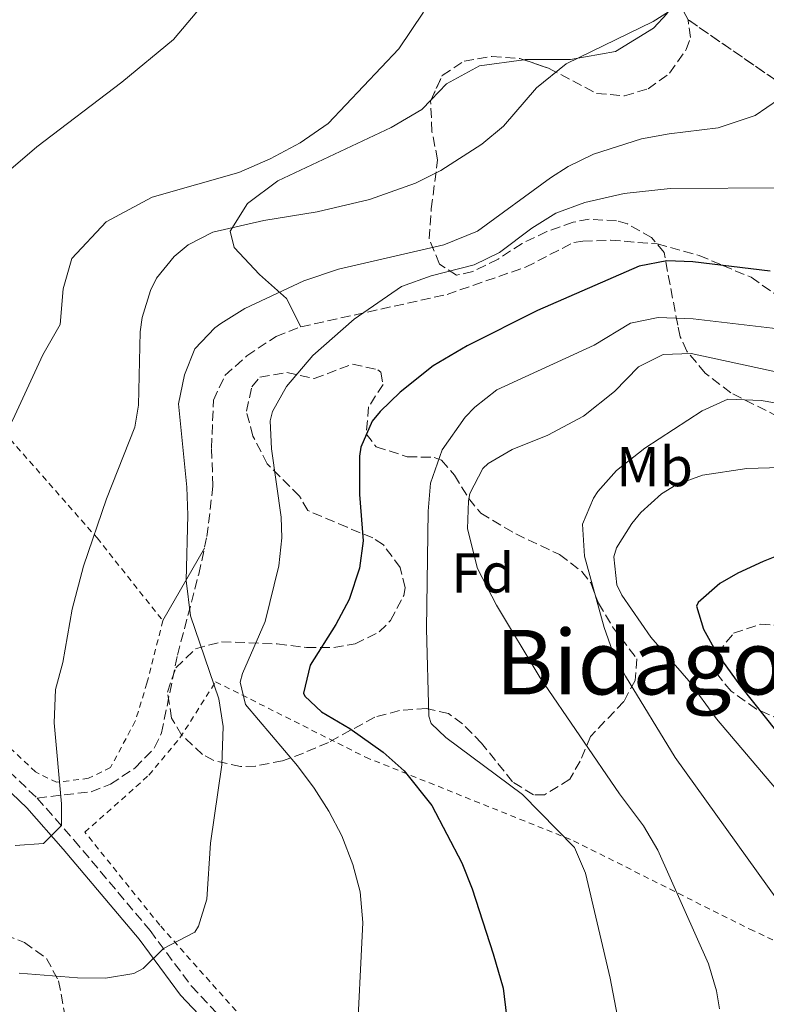
# Model space of a CAD drawing. Units: metres. Extents: x 579756 to 583177, y 4763598 to 4765952.
# Drawn here: x 581658 to 581791, y 4763845 to 4764020 of the extents above; entities that cross this region are included whole.
import ezdxf
from ezdxf.enums import TextEntityAlignment as Align

# ---------------------------------------------------------------- set-up
doc = ezdxf.new("R2010")
doc.units = ezdxf.units.M
doc.header["$MEASUREMENT"] = 0
doc.linetypes.add('DGN Style 2', pattern=[1.7399219301090239, 1.043953158065414, -0.6959687720436097])
doc.linetypes.add('DGN Style 3', pattern=[2.435890702152634, 1.739921930109024, -0.6959687720436097])
for name, color, linetype, lineweight in [('Camino', 7, 'DGN Style 3', 0), ('Curva de nivel directora', 30, 'Continuous', 30), ('Curva de nivel intermedia', 30, 'Continuous', 0), ('Etiqueta de uso rústico', 92, 'Continuous', 0), ('Etiqueta de zona arbolada', 92, 'Continuous', 0), ('Linea de separación interior de zonas arboladas', 92, 'DGN Style 3', 0), ('Línea de cambio de uso (parcela vista)', 92, 'Continuous', 0), ('Margen derecho', 7, 'Continuous', 0), ('Senda', 7, 'DGN Style 3', 0), ('Tela metálica o alambrada', 7, 'DGN Style 2', 0), ('Texto de Área (paraje) menor', 7, 'Continuous', 0), ('Zona arbolada', 92, 'DGN Style 3', 0)]:
    doc.layers.add(name, color=color, linetype=linetype, lineweight=lineweight)
doc.styles.add('Style-Arial', font='arial.ttf')

msp = doc.modelspace()

# ---------------------------------------------------------------- linework, layer by layer
at = {"layer": 'Camino', "color": 7, "linetype": 'DGN Style 3', "lineweight": 0}
for points in [[(581531.2899999977, 4763937.470000003, 374.4700000000013), (581554.0899999988, 4763930.600000001, 373.1199999999955), (581560.8099999978, 4763928.99, 373.1300000000047), (581565.7299999996, 4763928.140000001, 372.9400000000023), (581572.1499999991, 4763927.580000003, 372.570000000007), (581578.4799999992, 4763927.810000002, 372.3899999999995), (581584.3199999996, 4763929.080000003, 372.1999999999972), (581591.5700000006, 4763931.790000001, 372.0700000000071), (581599.4899999977, 4763934.03, 371.8099999999978), (581604.4999999988, 4763934.439999999, 371.699999999997), (581606.5700000009, 4763934.11, 371.6699999999984), (581610.2899999982, 4763932.590000001, 371.6499999999943), (581614.0499999998, 4763930.270000001, 371.5299999999989), (581617.4800000008, 4763926.640000001, 371.4900000000052), (581623.8899999991, 4763921.07, 371.0700000000069), (581636.48, 4763905.680000002, 368.8899999999995), (581647.7699999998, 4763894.430000001, 367.3899999999995), (581661.5699999997, 4763881.310000001, 366.0099999999947)], [(581661.5699999997, 4763881.310000001, 366.0099999999947), (581668.1299999978, 4763873.859999999, 364.7100000000065), (581681.6900000009, 4763857.710000002, 361.0099999999949), (581689.0500000013, 4763847.790000003, 359.6499999999942), (581698.6900000017, 4763837.630000002, 357.429999999993)]]:
    msp.add_polyline3d(points, dxfattribs=at)
at = {"layer": 'Curva de nivel directora', "color": 30, "linetype": 'Continuous', "lineweight": 30, "flags": 128}
for points, elevation in [([(581792.129999999, 4763975.15), (581778.329999999, 4763976.830000003), (581773.7299999989, 4763976.99), (581768.8099999992, 4763976.020000001), (581750.6999999998, 4763968.180000001), (581738.1699999995, 4763961.869999999), (581732.1299999999, 4763958.270000001), (581726.209999999, 4763953.630000001), (581722.6399999994, 4763950.190000001), (581721.2499999991, 4763948.430000002), (581719.2300000007, 4763943.800000003), (581719.0099999994, 4763942.190000001), (581718.9699999992, 4763935.390000002), (581719.6100000007, 4763927.15), (581718.9600000002, 4763922.230000001), (581717.1299999997, 4763916.67), (581714.7800000005, 4763912.220000002), (581710.2099999995, 4763904.990000002), (581709.0299999993, 4763900.010000001), (581709.2500000006, 4763899.470000002), (581712.2100000001, 4763896.670000002), (581717.2500000005, 4763893.710000002), (581723.2099999995, 4763889.470000002), (581726.9499999988, 4763886.15), (581731.8799999997, 4763880.010000001), (581737.2100000005, 4763869.789999999), (581739.0399999989, 4763865.140000002), (581742.7699999994, 4763853.550000003), (581744.5699999988, 4763847.470000001), (581745.1599999989, 4763842.49)], 350.0000000000001), ([(581805.1299999988, 4763929.15), (581790.8499999982, 4763923.470000002), (581786.3499999987, 4763921.340000001), (581783.1300000001, 4763919.550000001), (581779.2799999989, 4763916.16), (581779.0099999984, 4763915.470000002), (581780.249999999, 4763911.390000002), (581782.6699999997, 4763907.010000002), (581786.8299999993, 4763901.220000003), (581795.3699999999, 4763890.510000002)], 325)]:
    msp.add_lwpolyline(points, dxfattribs=dict(at, elevation=elevation))
at = {"layer": 'Curva de nivel intermedia', "color": 30, "linetype": 'Continuous', "lineweight": 0, "flags": 128}
for points, elevation in [([(581698.970000001, 4764032.029999999), (581685.8900000007, 4764016.430000001), (581676.6900000008, 4764008.83), (581661.5300000019, 4763997.310000001), (581632.9700000007, 4763972.830000001), (581629.3300000017, 4763968.589999998), (581623.1700000016, 4763959.55), (581617.1299999999, 4763952.27), (581610.7300000006, 4763948.51), (581604.2500000009, 4763946.67), (581594.4100000015, 4763945.230000001), (581583.8100000002, 4763942.91), (581573.610000001, 4763941.960000001)], 375), ([(581775.1100000002, 4764022.060000001), (581771.2900000003, 4764019.630000001), (581755.7699999993, 4764012.109999999), (581750.5299999999, 4764007.789999999), (581744.6100000012, 4764000.989999999), (581740.76, 4763997.779999999), (581733.4500000009, 4763993.07), (581728.9600000004, 4763990.830000001), (581720.7599999995, 4763987.930000001), (581711.4299999999, 4763985.720000001), (581701.9700000007, 4763984.189999999), (581692.8900000014, 4763982.109999999), (581688.4700000002, 4763979.869999999), (581686.0100000014, 4763977.789999999), (581682.8399999997, 4763973.890000001), (581681.7700000014, 4763971.710000001), (581680.2600000004, 4763966.9), (581679.9299999995, 4763964.349999998), (581679.600000001, 4763951.259999999), (581678.9700000007, 4763947.390000001), (581673.9300000003, 4763934.59), (581669.8100000009, 4763922.630000001), (581667.8300000007, 4763914.929999999), (581666.1299999995, 4763905.470000002), (581664.8200000019, 4763900.63), (581664.6100000018, 4763894.729999999), (581665.9300000007, 4763880.27), (581665.8900000004, 4763876.4), (581662.7099999997, 4763873.2), (581657.6900000017, 4763872.86)], 365.0000000000002), ([(581730.3700000008, 4764021.31), (581726.01, 4764014.749999999), (581713.4100000003, 4764001.470000001), (581708.4100000003, 4763998.029999998), (581703.0900000005, 4763995.149999999), (581697.4900000015, 4763992.750000001), (581682.0900000009, 4763988.350000001), (581673.8900000001, 4763983.949999998), (581667.7700000001, 4763977.390000001), (581666.2100000001, 4763972.029999998), (581665.6900000015, 4763965.630000001), (581662.5700000012, 4763960.269999999), (581657.2500000015, 4763948.669999998), (581654.130000001, 4763942.75), (581649.9700000014, 4763935.949999998), (581645.290000001, 4763929.470000001), (581639.930000001, 4763924.27), (581627.9300000003, 4763916.130000001)], 370.0000000000002), ([(581793.6100000008, 4764005.71), (581789.4600000001, 4764002.890000001), (581782.8500000007, 4764000.67), (581774.1300000013, 4763999.630000001), (581769.2200000006, 4763998.720000001), (581760.6599999998, 4763995.989999999), (581756.1600000004, 4763993.810000001), (581753.0100000009, 4763991.789999999), (581740.0100000012, 4763982.27), (581734.0099999999, 4763979.869999999), (581715.27, 4763975.49), (581709.0600000006, 4763973.409999999), (581698.570000001, 4763968.480000001), (581694.3200000018, 4763965.84), (581693.2100000011, 4763965.07), (581689.6900000006, 4763961.310000001), (581687.8300000009, 4763956.67), (581686.7699999993, 4763951.5), (581688.2500000012, 4763936.67), (581688.420000001, 4763931.67), (581688.1100000005, 4763920.069999999), (581688.8900000004, 4763913.789999999), (581693.9300000007, 4763898.989999999), (581694.7000000018, 4763894.029999999), (581694.4400000003, 4763887.199999998), (581692.440000002, 4763873.300000001), (581691.7699999993, 4763863.28), (581690.3000000007, 4763858.460000001), (581689.6500000004, 4763857.390000001), (581684.0900000016, 4763854.480000001), (581680.4700000006, 4763850.970000001), (581678.7699999994, 4763850.03), (581673.7800000005, 4763849.199999998), (581668.7800000005, 4763849.289999999), (581658.3700000012, 4763850.109999998)], 360), ([(581794.8899999993, 4763990.029999998), (581774.3300000002, 4763989.869999999), (581766.0900000012, 4763988.989999998), (581759.0900000007, 4763987.390000001), (581753.9299999997, 4763985.470000001), (581749.6700000018, 4763982.84), (581743.8899999993, 4763978.510000001), (581739.3899999998, 4763976.3), (581731.7300000021, 4763974.349999999), (581726.4500000003, 4763972.429999999), (581718.0199999993, 4763966.59), (581710.6900000002, 4763960.109999998), (581706.0099999997, 4763954.59), (581703.4700000006, 4763950.189999999), (581703.0900000005, 4763948.51), (581703.3400000008, 4763943.51), (581705.0100000005, 4763931.359999999), (581705.1300000012, 4763927.630000001), (581704.6399999994, 4763922.680000001), (581702.2099999998, 4763912.749999999)], 355.0000000000002), ([(581800.6100000015, 4763964.029999998), (581778.4100000015, 4763966.670000001), (581772.170000001, 4763966.91), (581767.2699999993, 4763965.91), (581760.7699999993, 4763961.95), (581743.4100000008, 4763954.029999998), (581739.5000000015, 4763950.939999999), (581737.8099999996, 4763949.149999999), (581733.7300000003, 4763943.310000001), (581731.6100000015, 4763937.390000001), (581731.1900000012, 4763932.4), (581730.9200000007, 4763911.430000001), (581731.35, 4763895.92), (581731.77, 4763894.590000001), (581734.3300000017, 4763892.109999999), (581747.9999999999, 4763881.949999998), (581757.2500000012, 4763872.509999999), (581759.2000000002, 4763867.9), (581763.6500000005, 4763849.23), (581765.85, 4763837.390000001)], 345.0000000000002), ([(581798.3300000015, 4763956.109999999), (581778.0499999995, 4763960.510000001), (581773.0499999993, 4763960.329999999), (581768.6900000008, 4763958.109999999), (581764.3700000002, 4763953.710000001), (581758.8499999993, 4763949.31), (581752.5300000005, 4763945.949999998), (581746.1700000013, 4763943.390000002), (581741.9000000021, 4763940.890000001), (581740.9700000001, 4763940.029999999), (581738.6499999999, 4763935.55), (581738.4100000008, 4763934.27), (581738.2300000021, 4763929.24), (581740.0200000001, 4763922.189999999), (581743.3799999997, 4763915.65), (581751.1800000004, 4763902.749999999), (581765.2900000011, 4763882.029999998), (581769.5700000015, 4763876.349999999), (581772.0900000005, 4763872.029999998), (581781.1299999995, 4763851.789999999), (581782.5800000002, 4763846.99), (581783.0899999999, 4763843.789999999)], 340.0000000000002), ([(581803.05, 4763949.96), (581790.4900000005, 4763952.109999998), (581784.5700000017, 4763952.350000001), (581780.020000001, 4763950.269999999), (581769.8100000006, 4763943.63), (581764.7700000004, 4763939.63), (581761.450000001, 4763935.930000001), (581760.6500000008, 4763934.75), (581758.7199999996, 4763930.09), (581759.0800000017, 4763924.400000001), (581762.5400000018, 4763911.699999998), (581764.0500000005, 4763907.470000001), (581766.3500000006, 4763903.029999998), (581775.2100000008, 4763888.509999999), (581795.2500000015, 4763860.59)], 335), ([(581810.0900000008, 4763940.67), (581787.9700000016, 4763940.029999999), (581780.05, 4763938.829999999), (581775.3899999997, 4763937.07), (581772.77, 4763935.470000001), (581769.0799999997, 4763932.15), (581767.4500000003, 4763930.190000001), (581764.7500000002, 4763925.850000001), (581764.2500000017, 4763924.27), (581764.7900000004, 4763919.300000001), (581765.6900000012, 4763917.470000001), (581770.8900000004, 4763909.949999998), (581777.6100000015, 4763902.190000001), (581782.5700000012, 4763895.390000001), (581798.5999999997, 4763876.56)], 330.0000000000002), ([(581702.2099999998, 4763912.749999999), (581698.1600000019, 4763903.52), (581697.7300000004, 4763901.949999998), (581698.6900000017, 4763897.95), (581707.9299999997, 4763887.069999999), (581710.9000000001, 4763883.059999999), (581713.530000001, 4763878.989999999), (581715.8400000001, 4763874.57), (581717.8000000002, 4763869.489999999), (581719.11, 4763864.63), (581719.5700000004, 4763859.149999999), (581718.4400000017, 4763836.359999999)], 355.0000000000002)]:
    msp.add_lwpolyline(points, dxfattribs=dict(at, elevation=elevation))
at = {"layer": 'Linea de separación interior de zonas arboladas', "color": 92, "linetype": 'DGN Style 3', "lineweight": 0}
msp.add_polyline3d([(581777.4900000002, 4764019.949999999, 369.2599999999948), (581803.2100000001, 4764002.189999999, 363.820000000007), (581821.7699999996, 4763978.109999999, 348.9199999999983), (581833.6900000004, 4763966.75, 340.8300000000018)], dxfattribs=at)
at = {"layer": 'Línea de cambio de uso (parcela vista)', "color": 92, "linetype": 'Continuous', "lineweight": 0, "extrusion": (0.1370789955236412, 0.2390998988152506, 0.9612702988092198), "elevation": 1219138.353181555, "flags": 128}
msp.add_lwpolyline([(1864797.197374288, -4250818.23611812), (1864797.197374288, -4250833.6928901)], dxfattribs=at)
at = {"layer": 'Línea de cambio de uso (parcela vista)', "color": 92, "linetype": 'Continuous', "lineweight": 0}
for points in [[(581774.4708000004, 4764025.335899999, 367.4480999999942), (581773.7699999996, 4764021.07, 367.25), (581771.3300000001, 4764018.430000001, 366.8899999999995), (581764.5700000003, 4764014.27, 366.7299999999959), (581756.5300000003, 4764012.83, 367.0099999999948), (581748.4900000002, 4764012.83, 368.0899999999965), (581748.2434, 4764012.796200001, 368.1057000000001)], [(581748.2434, 4764012.796200001, 368.1057000000001), (581740.3300000001, 4764011.710000001, 368.6100000000006), (581734.4500000002, 4764008.51, 368.1100000000006), (581731.7472999999, 4764005.683300001, 367.6637000000046)], [(581731.7472999999, 4764005.683300001, 367.6637000000046), (581730.0899999999, 4764003.949999999, 367.3899999999995), (581724.6100000005, 4764000.75, 367.1900000000023), (581704.4500000002, 4763991.230000001, 365.2700000000041), (581699.0499999998, 4763987.230000001, 364.2899999999936), (581695.9299999997, 4763982.27, 363.2899999999936), (581696.6900000004, 4763979.390000001, 362.6900000000023), (581701.1699999999, 4763974.59, 361.7100000000065), (581706.0099999999, 4763970.27, 360.070000000007), (581708.5300000003, 4763965.230000001, 356.4499999999971)]]:
    msp.add_polyline3d(points, dxfattribs=at)
at = {"layer": 'Margen derecho', "color": 7, "linetype": 'Continuous', "lineweight": 0}
msp.add_polyline3d([(581696.8500000021, 4763835.920000002, 357.429999999993), (581687.1200000001, 4763846.180000001, 359.6499999999942), (581679.7199999995, 4763856.160000001, 361.0099999999949), (581666.2300000001, 4763872.230000002, 364.7100000000065), (581659.7600000015, 4763879.57, 366.0099999999947), (581646.0199999996, 4763892.630000004, 367.3899999999995)], dxfattribs=at)
at = {"layer": 'Senda', "color": 7, "linetype": 'DGN Style 3', "lineweight": 0}
msp.add_polyline3d([(581661.5699999997, 4763881.310000001, 366.0099999999947), (581671.2100000001, 4763882.430000001, 364.7700000000042), (581674.6499999978, 4763883.790000002, 364.449999999997), (581679.030000001, 4763886.670000001, 364.0399999999937), (581682.5, 4763890.300000001, 363.6300000000046), (581683.7299999993, 4763892.910000003, 363.3899999999995), (581686.5700000003, 4763906.75, 362.0099999999949), (581690.3599999989, 4763921.210000002, 360.6900000000026), (581691.8099999973, 4763927.87, 360.3699999999953), (581692.8899999991, 4763936.910000001, 360.0099999999949), (581692.6499999977, 4763943.65, 359.3899999999994), (581692.9699999974, 4763952.190000001, 358.6900000000023), (581695.0300000004, 4763956.570000002, 357.9900000000052), (581698.9200000018, 4763960.060000001, 357.2700000000041), (581704.1299999976, 4763963.540000001, 356.7799999999988), (581708.530000001, 4763965.230000001, 356.449999999997), (581734.5700000008, 4763971.020000001, 354.6499999999941), (581748.5699999997, 4763975.87, 354.0899999999965), (581757.1299999983, 4763980.27, 353.2500000000002), (581758.7300000008, 4763980.510000001, 352.6699999999982), (581763.7100000008, 4763980.67, 352.2299999999959), (581772.0100000022, 4763980.020000001, 351.2899999999937), (581779.4499999988, 4763977.949999999, 350.3899999999995), (581783.6599999998, 4763976.180000002, 350.0000000000001), (581788.719999998, 4763974.060000002, 349.429999999993), (581797.8099999985, 4763967.710000002, 347.8000000000029)], dxfattribs=at)
at = {"layer": 'Tela metálica o alambrada', "color": 7, "linetype": 'DGN Style 2', "lineweight": 0}
for points in [[(581665.0499999998, 4763884.109999999, 365.8300000000018), (581661.29, 4763885.949999999, 366.1900000000023), (581641.5300000003, 4763904.67, 368.8300000000018), (581620.7300000004, 4763933.869999999, 373.3899999999995), (581610.7300000004, 4763948.59, 376.429999999993), (581601.4900000002, 4763963.470000001, 379.0099999999948), (581626.4100000003, 4763984.029999999, 377.6300000000047), (581645.29, 4763958.27, 374.2299999999959), (581672.25, 4763927.630000001, 367.3699999999953), (581683.9699999997, 4763912.91, 364.7299999999959), (581681.1299999999, 4763901.789999999, 364.9900000000052), (581679.0499999998, 4763894.99, 365.1499999999942), (581674.6500000004, 4763886.75, 365.4499999999971), (581670.7300000004, 4763884.83, 365.5500000000029), (581665.0499999998, 4763884.109999999, 365.8300000000018)], [(581745.9299999997, 4763777.630000001, 341.8099999999977), (581753.6900000004, 4763791.230000001, 344.25), (581758.4900000002, 4763806.59, 345.6900000000023), (581759.6100000005, 4763819.949999999, 347.4700000000012), (581759.1699999999, 4763825.470000001, 348.1100000000006), (581756.6500000004, 4763829.15, 348.6300000000047), (581753.1299999999, 4763829.710000001, 349.4900000000052), (581748.3700000001, 4763827.15, 350.5899999999965), (581743.0499999998, 4763823.15, 350.6499999999942), (581737.4100000003, 4763819.869999999, 351.1100000000006), (581727.5300000003, 4763816.99, 352.1499999999942), (581722.8499999996, 4763818.029999999, 352.070000000007), (581715.4900000002, 4763822.59, 355.3300000000018), (581683.4100000003, 4763858.67, 361.8500000000058), (581670.0899999999, 4763875.230000001, 364.5800000000018), (581681.4900000002, 4763885.390000001, 363.4799999999959), (581687.0099999999, 4763892.029999999, 362.3399999999965), (581693.3700000001, 4763902.029999999, 360.7599999999948), (581720.0499999998, 4763888.59, 353.6600000000035), (581757.0899999999, 4763873.710000001, 347.1399999999995), (581788.4900000002, 4763857.949999999, 341.0599999999977), (581809.29, 4763848.350000001, 336.8999999999942)]]:
    msp.add_polyline3d(points, dxfattribs=at)
at = {"layer": 'Zona arbolada', "color": 92, "linetype": 'DGN Style 3', "lineweight": 0}
for points in [[(581803.2100000001, 4764002.189999999, 363.820000000007), (581777.4900000002, 4764019.949999999, 369.2599999999948), (581775.1699999999, 4764024.33, 369.9100000000035), (581773.2100000001, 4764027.15, 370.3399999999965), (581769.9199999999, 4764030.869999999, 370.929999999993), (581766.25, 4764034.230000001, 371.7700000000041), (581761.9800000004, 4764037.32, 372.4900000000052), (581752.0700000003, 4764042.710000001, 373.7200000000012), (581733.8099999996, 4764051.310000001, 375.8600000000006), (581728.8499999996, 4764053.949999999, 376.2200000000012), (581723.8499999996, 4764056.67, 376), (581720.2599999999, 4764060.039999999, 375.3500000000058), (581719.6100000005, 4764060.99, 375.2200000000012), (581718.9699999997, 4764065.710000001, 374.7400000000052), (581720.8899999997, 4764068.83, 374.7400000000052), (581725.8099999996, 4764075.310000001, 374.7599999999948), (581729.7999999998, 4764078.5, 374.5899999999965), (581731.5300000003, 4764079.07, 374.5), (581735.0099999999, 4764078.67, 374.320000000007), (581739.75, 4764077.09, 374.0399999999936), (581745.8099999996, 4764075.550000001, 373.8600000000006), (581760.4500000002, 4764072.91, 373.4400000000023), (581788.8099999996, 4764066.67, 370.3999999999942), (581794.2100000001, 4764066.109999999, 369.5)], [(581800.0899999999, 4763945.949999999, 341.5800000000018), (581785.1100000005, 4763953.49, 345.0200000000041), (581780.5300000003, 4763956.99, 346.1399999999995), (581777.2599999999, 4763960.930000001, 347.4199999999983), (581776.0899999999, 4763963.470000001, 348.5), (581775.6500000004, 4763965.550000001, 350.5200000000041), (581773.2100000001, 4763978.51, 353.8399999999965), (581771.0099999999, 4763981.15, 354.7599999999948), (581766.6900000004, 4763983.560000001, 355.8399999999965), (581764.7699999996, 4763984.109999999, 356.2799999999988), (581759.8899999997, 4763984.42, 357.5200000000041), (581757.0099999999, 4763983.869999999, 358.1999999999971), (581752.3700000001, 4763982.230000001, 359.1000000000058), (581747.9299999997, 4763980.109999999, 359.9600000000065), (581743.6500000004, 4763977.310000001, 360.9400000000023), (581739.1600000003, 4763975.09, 362.2299999999959), (581736.25, 4763974.430000001, 363.0800000000018), (581733.2100000001, 4763976.430000001, 364.0399999999936), (581731.4100000003, 4763980.91, 365), (581731.7699999996, 4763986.27, 366.1199999999953), (581732.8899999997, 4763994.99, 367.8800000000047), (581731.8899999997, 4764000.029999999, 368.9600000000065), (581731.6500000004, 4764005.470000001, 369.9600000000065), (581733.7300000004, 4764010.029999999, 370.820000000007), (581737.6100000005, 4764012.59, 371.6000000000058), (581742.5300000003, 4764013.390000001, 372.0399999999936), (581747.5499999998, 4764013.029999999, 371.8999999999942), (581752.6500000004, 4764011.310000001, 371.2799999999988), (581761.2100000001, 4764006.83, 369.7599999999948), (581766.1500000004, 4764006.4, 369.3399999999965), (581770.3700000001, 4764007.630000001, 369), (581774.2100000001, 4764010.430000001, 368.5599999999977), (581777.1699999999, 4764014.630000001, 368.3899999999995), (581777.9299999997, 4764016.75, 368.5599999999977), (581777.4900000002, 4764019.949999999, 369.2599999999948), (581803.2100000001, 4764002.189999999, 363.820000000007)], [(581748.2434, 4764012.796200001, 371.8157000000065), (581752.6500000004, 4764011.310000001, 371.2799999999988), (581761.2100000001, 4764006.83, 369.7599999999948), (581766.1500000004, 4764006.4, 369.3399999999965), (581770.3700000001, 4764007.630000001, 369), (581774.2100000001, 4764010.430000001, 368.5599999999977), (581777.1699999999, 4764014.630000001, 368.3899999999995), (581777.9299999997, 4764016.75, 368.5599999999977), (581777.4900000002, 4764019.949999999, 369.2599999999948)], [(581731.7472999999, 4764005.683300001, 370.000199999995), (581733.7300000004, 4764010.029999999, 370.820000000007), (581737.6100000005, 4764012.59, 371.6000000000058), (581742.5300000003, 4764013.390000001, 372.0399999999936), (581747.5499999998, 4764013.029999999, 371.8999999999942), (581748.2434, 4764012.796200001, 371.8157000000065)], [(581800.0899999999, 4763945.949999999, 341.5800000000018), (581785.1100000005, 4763953.49, 345.0200000000041), (581780.5300000003, 4763956.99, 346.1399999999995), (581777.2599999999, 4763960.930000001, 347.4199999999983), (581776.0899999999, 4763963.470000001, 348.5), (581775.6500000004, 4763965.550000001, 350.5200000000041), (581773.2100000001, 4763978.51, 353.8399999999965), (581771.0099999999, 4763981.15, 354.7599999999948), (581766.6900000004, 4763983.560000001, 355.8399999999965), (581764.7699999996, 4763984.109999999, 356.2799999999988), (581759.8899999997, 4763984.42, 357.5200000000041), (581757.0099999999, 4763983.869999999, 358.1999999999971), (581752.3700000001, 4763982.230000001, 359.1000000000058), (581747.9299999997, 4763980.109999999, 359.9600000000065), (581743.6500000004, 4763977.310000001, 360.9400000000023), (581739.1600000003, 4763975.09, 362.2299999999959), (581736.25, 4763974.430000001, 363.0800000000018), (581733.2100000001, 4763976.430000001, 364.0399999999936), (581731.4100000003, 4763980.91, 365), (581731.7699999996, 4763986.27, 366.1199999999953), (581732.8899999997, 4763994.99, 367.8800000000047), (581731.8899999997, 4764000.029999999, 368.9600000000065), (581731.6500000004, 4764005.470000001, 369.9600000000065), (581731.7472999999, 4764005.683300001, 370.000199999995)], [(581749.9699999997, 4763881.869999999, 348.75), (581746.25, 4763884.189999999, 349.4900000000052), (581740.7300000004, 4763891.07, 351.1300000000047), (581737.3499999996, 4763894.529999999, 351.9799999999959), (581734.8499999996, 4763896.350000001, 352.5299999999988), (581730.9299999997, 4763897.230000001, 353.4100000000035), (581726.0999999996, 4763896.91, 354.5200000000041), (581721.6900000004, 4763895.710000001, 355.5500000000029), (581713.4500000002, 4763891.230000001, 357.5299999999988), (581709.0300000003, 4763889.32, 358.7700000000041), (581705.29, 4763887.949999999, 359.8099999999977), (581700.4900000002, 4763887, 361.0200000000041), (581697.8099999996, 4763886.91, 361.6699999999983), (581693.0499999998, 4763887.99, 362.3099999999977), (581691.0499999998, 4763889.07, 362.2100000000065), (581687.3399999999, 4763892.470000001, 361.6499999999942), (581685.5300000003, 4763895.550000001, 361.25), (581684.7699999996, 4763900.189999999, 360.7299999999959), (581686.29, 4763904.51, 360.429999999993), (581689.7699999996, 4763907.869999999, 359.7100000000065), (581694.4100000003, 4763909.15, 358.7899999999936), (581704.3200000003, 4763908.76, 357.5), (581709.5300000003, 4763908.109999999, 356.5099999999948), (581714.4000000004, 4763908.109999999, 355.429999999993), (581718.2100000001, 4763908.75, 354.6100000000006), (581722.5099999999, 4763910.9, 353.75), (581724.5300000003, 4763912.91, 353.3300000000018), (581726.8600000005, 4763917.41, 352.4799999999959), (581727.0899999999, 4763918.75, 352.4900000000052), (581726.25, 4763922.350000001, 353.1699999999983), (581723.2300000004, 4763926.42, 354), (581721.3700000001, 4763927.630000001, 354.3699999999953), (581716.7699999996, 4763929.529999999, 354.9499999999971), (581709.8099999996, 4763932.51, 354.8699999999953), (581708.29, 4763935.07, 354.8699999999953), (581702.5700000003, 4763940.83, 354.8699999999953), (581700.0099999999, 4763945.789999999, 354.8699999999953), (581698.8399999999, 4763950.220000001, 357.2799999999988), (581699.8399999999, 4763954.57, 360.4600000000065), (581701.25, 4763956.27, 360.5899999999965), (581706.0300000003, 4763957.119999999, 359.3000000000029), (581710.9199999999, 4763956.02, 357.929999999993), (581717.7300000004, 4763958.59, 356.2100000000065), (581722.2300000004, 4763957.600000001, 354.3999999999942), (581722.7699999996, 4763957.15, 354.2299999999959), (581723.1699999999, 4763954.99, 353.7299999999959), (581720.6100000005, 4763950.99, 352.4700000000012), (581720.1699999999, 4763946.189999999, 351.929999999993), (581721.9299999997, 4763943.869999999, 352.2299999999959), (581727.4900000002, 4763942.109999999, 351.0299999999988), (581732.29, 4763941.99, 349.5200000000041), (581733.5700000003, 4763941.470000001, 349.1900000000023), (581735.8899999997, 4763938.83, 348.6100000000006), (581738.4500000002, 4763934.65, 347.570000000007), (581740.5700000003, 4763932.029999999, 346.8899999999995), (581746.8099999996, 4763928.350000001, 346.2700000000041), (581754.6100000005, 4763924.67, 346.7899999999936), (581758.5899999999, 4763921.66, 346.1600000000035), (581760.1699999999, 4763919.630000001, 345.7700000000041), (581761.5300000003, 4763916.029999999, 345.1499999999942), (581764.04, 4763911.779999999, 344.320000000007), (581768.3700000001, 4763906.109999999, 342.7299999999959), (581768.0499999998, 4763902.27, 342.8500000000058), (581766.0499999998, 4763898.51, 343.7299999999959), (581760.1299999999, 4763892.27, 345.2299999999959), (581758.29, 4763887.9, 346.2400000000052), (581756.4100000003, 4763884.67, 347.0299999999988), (581751.9500000002, 4763881.890000001, 348.2599999999948), (581749.9699999997, 4763881.869999999, 348.75)], [(581563.3799999999, 4763913.130000001, 370.070000000007), (581565.1299999999, 4763912.91, 370.1900000000023), (581571.0099999999, 4763911.15, 371.0099999999948), (581576.3300000001, 4763911.869999999, 370.929999999993), (581591.8499999996, 4763917.550000001, 369.1699999999983), (581596.7699999996, 4763917.119999999, 368.820000000007), (581598.6900000004, 4763916.029999999, 368.6499999999942), (581601.29, 4763913.310000001, 368.1699999999983), (581608.6100000005, 4763902.539999999, 366.8899999999995), (581611.29, 4763899.470000001, 366.5299999999988), (581615.1799999997, 4763896.34, 366.1100000000006), (581626.6100000005, 4763888.91, 364.7899999999936), (581629.9299999997, 4763885.17, 364.3800000000047), (581632.29, 4763881.07, 363.9900000000052), (581636.1699999999, 4763872.430000001, 362.8300000000018), (581640.5700000003, 4763865.390000001, 362.0099999999948), (581644.25, 4763862.029999999, 361.679999999993), (581649.0800000001, 4763859.640000001, 361.5299999999988), (581659.2999999998, 4763855.560000001, 361.3000000000029), (581663.2300000004, 4763852.75, 361.0099999999948), (581665.4100000003, 4763848.75, 360.4700000000012), (581667.1900000004, 4763839.029999999, 358.9499999999971)], [(581794.2100000001, 4763895.15, 329.6199999999953), (581789.6600000003, 4763897.16, 330.1000000000058), (581785.1699999999, 4763900.34, 330.3300000000018), (581782.7699999996, 4763903.230000001, 330.1399999999995), (581782.7699999996, 4763907.15, 329.6600000000035), (581785.6100000005, 4763910.67, 329.2200000000012), (581790.3499999996, 4763912.27, 329), (581795.5099999999, 4763911.890000001, 329.2599999999948)], [(581794.2100000001, 4763895.15, 329.6199999999953), (581789.6600000003, 4763897.16, 330.1000000000058), (581785.1699999999, 4763900.34, 330.3300000000018), (581782.7699999996, 4763903.230000001, 330.1399999999995), (581782.7699999996, 4763907.15, 329.6600000000035), (581785.6100000005, 4763910.67, 329.2200000000012), (581790.3499999996, 4763912.27, 329), (581795.5099999999, 4763911.890000001, 329.2599999999948)], [(581649.0800000001, 4763859.640000001, 361.5299999999988), (581659.2999999998, 4763855.560000001, 361.3000000000029), (581663.2300000004, 4763852.75, 361.0099999999948), (581665.4100000003, 4763848.75, 360.4700000000012), (581667.1900000004, 4763839.029999999, 358.9499999999971)]]:
    msp.add_polyline3d(points, dxfattribs=at)
msp.add_polyline3d([(581701.25, 4763956.27, 360.5899999999965), (581706.0300000003, 4763957.119999999, 359.3000000000029), (581710.9199999999, 4763956.02, 357.929999999993), (581717.7300000004, 4763958.59, 356.2100000000065), (581722.2300000004, 4763957.600000001, 354.3999999999942), (581722.7699999996, 4763957.15, 354.2299999999959), (581723.1699999999, 4763954.99, 353.7299999999959), (581720.6100000005, 4763950.99, 352.4700000000012), (581720.1699999999, 4763946.189999999, 351.929999999993), (581721.9299999997, 4763943.869999999, 352.2299999999959), (581727.4900000002, 4763942.109999999, 351.0299999999988), (581732.29, 4763941.99, 349.5200000000041), (581733.5700000003, 4763941.470000001, 349.1900000000023), (581735.8899999997, 4763938.83, 348.6100000000006), (581738.4500000002, 4763934.65, 347.570000000007), (581740.5700000003, 4763932.029999999, 346.8899999999995), (581746.8099999996, 4763928.350000001, 346.2700000000041), (581754.6100000005, 4763924.67, 346.7899999999936), (581758.5899999999, 4763921.66, 346.1600000000035), (581760.1699999999, 4763919.630000001, 345.7700000000041), (581761.5300000003, 4763916.029999999, 345.1499999999942), (581764.04, 4763911.779999999, 344.320000000007), (581768.3700000001, 4763906.109999999, 342.7299999999959), (581768.0499999998, 4763902.27, 342.8500000000058), (581766.0499999998, 4763898.51, 343.7299999999959), (581760.1299999999, 4763892.27, 345.2299999999959), (581758.29, 4763887.9, 346.2400000000052), (581756.4100000003, 4763884.67, 347.0299999999988), (581751.9500000002, 4763881.890000001, 348.2599999999948), (581749.9699999997, 4763881.869999999, 348.75), (581746.25, 4763884.189999999, 349.4900000000052), (581740.7300000004, 4763891.07, 351.1300000000047), (581737.3499999996, 4763894.529999999, 351.9799999999959), (581734.8499999996, 4763896.350000001, 352.5299999999988), (581730.9299999997, 4763897.230000001, 353.4100000000035), (581726.0999999996, 4763896.91, 354.5200000000041), (581721.6900000004, 4763895.710000001, 355.5500000000029), (581713.4500000002, 4763891.230000001, 357.5299999999988), (581709.0300000003, 4763889.32, 358.7700000000041), (581705.29, 4763887.949999999, 359.8099999999977), (581700.4900000002, 4763887, 361.0200000000041), (581697.8099999996, 4763886.91, 361.6699999999983), (581693.0499999998, 4763887.99, 362.3099999999977), (581691.0499999998, 4763889.07, 362.2100000000065), (581687.3399999999, 4763892.470000001, 361.6499999999942), (581685.5300000003, 4763895.550000001, 361.25), (581684.7699999996, 4763900.189999999, 360.7299999999959), (581686.29, 4763904.51, 360.429999999993), (581689.7699999996, 4763907.869999999, 359.7100000000065), (581694.4100000003, 4763909.15, 358.7899999999936), (581704.3200000003, 4763908.76, 357.5), (581709.5300000003, 4763908.109999999, 356.5099999999948), (581714.4000000004, 4763908.109999999, 355.429999999993), (581718.2100000001, 4763908.75, 354.6100000000006), (581722.5099999999, 4763910.9, 353.75), (581724.5300000003, 4763912.91, 353.3300000000018), (581726.8600000005, 4763917.41, 352.4799999999959), (581727.0899999999, 4763918.75, 352.4900000000052), (581726.25, 4763922.350000001, 353.1699999999983), (581723.2300000004, 4763926.42, 354), (581721.3700000001, 4763927.630000001, 354.3699999999953), (581716.7699999996, 4763929.529999999, 354.9499999999971), (581709.8099999996, 4763932.51, 354.8699999999953), (581708.29, 4763935.07, 354.8699999999953), (581702.5700000003, 4763940.83, 354.8699999999953), (581700.0099999999, 4763945.789999999, 354.8699999999953), (581698.8399999999, 4763950.220000001, 357.2799999999988), (581699.8399999999, 4763954.57, 360.4600000000065)], close=True, dxfattribs=at)

# ---------------------------------------------------------------- texts
at = {"layer": 'Etiqueta de uso rústico', "color": 92, "linetype": 'Continuous', "lineweight": 0, "style": 'Style-Arial'}
msp.add_text('Mb', height=7.000000000000002, dxfattribs=at).set_placement((581771.5402462423, 4763940.350009999, 333.3300000000018), align=Align.MIDDLE_CENTER)
at = {"layer": 'Etiqueta de zona arbolada', "color": 92, "linetype": 'Continuous', "lineweight": 0, "style": 'Style-Arial'}
msp.add_text('Fd', height=7.000000000000002, dxfattribs=at).set_placement((581740.9474413657, 4763921.400010003, 340.2899999999936), align=Align.MIDDLE_CENTER)
at = {"layer": 'Texto de Área (paraje) menor', "color": 7, "linetype": 'Continuous', "lineweight": 0, "style": 'Style-Arial'}
msp.add_text('Bidagorri', height=11.5, dxfattribs=at).set_placement((581777.2031806224, 4763905.510010001, 337.1000000000058), align=Align.MIDDLE_CENTER)

doc.saveas('drawing.dxf')
